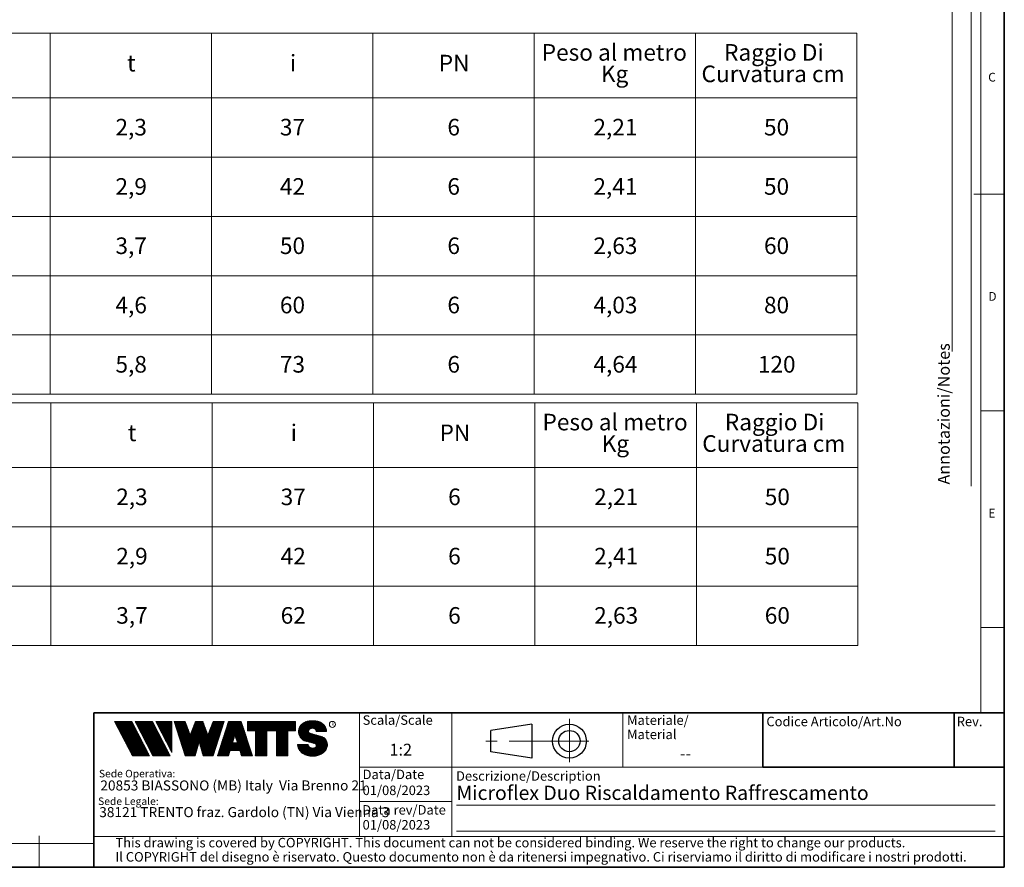
# Model space of a CAD drawing. Units: millimetres. Extents: x 6 to 413, y 7 to 291.
# Drawn here: x 206 to 413, y 7 to 186 of the extents above; entities that cross this region are included whole.
import ezdxf

# ---------------------------------------------------------------- set-up
doc = ezdxf.new("R2010")
doc.units = ezdxf.units.MM
doc.linetypes.add('CENTERX2', pattern=[20.319999999999997, 12.7, -2.54, 2.54, -2.54])
doc.styles.add('SLDTEXTSTYLE0', font='ISOCP3', dxfattribs={"width": 0.96})
doc.styles.add('SLDTEXTSTYLE1', font='TXT', dxfattribs={"width": 0.605})
doc.styles.add('SLDTEXTSTYLE2', font='TXT', dxfattribs={"width": 0.75})
pattern_1 = [(45.0000000000001, (0, 0), (-0.1403165018917058, 0.1403165018917053), []), (135.0000000000001, (0, 0), (-0.1403165018917053, -0.1403165018917057), [])]

# ---------------------------------------------------------------- blocks, each defined once
blk = doc.blocks.new('SW_NOTE_0')
at = {"color": 0, "linetype": 'Continuous', "lineweight": 0, "insert": (0, 2.046395036887995), "char_height": 1.5875, "attachment_point": 1, "style": 'SLDTEXTSTYLE0'}
blk.add_mtext('Sede Legale:', dxfattribs=at)
blk = doc.blocks.new('SW_NOTE_0_1')
at = {"color": 0, "linetype": 'Continuous', "lineweight": 0, "insert": (0, 2.046395036887996), "char_height": 1.5875, "attachment_point": 1, "style": 'SLDTEXTSTYLE0'}
blk.add_mtext('Sede Operativa:', dxfattribs=at)
blk = doc.blocks.new('SW_NOTE_0_2')
at = {"color": 0, "linetype": 'Continuous', "lineweight": 0, "insert": (0, 2.728526715850658), "char_height": 2.116666666666666, "attachment_point": 1, "style": 'SLDTEXTSTYLE0'}
blk.add_mtext('20853 BIASSONO (MB) Italy  Via Brenno 21', dxfattribs=at)
blk = doc.blocks.new('SW_NOTE_0_3')
at = {"color": 0, "linetype": 'Continuous', "lineweight": 0, "insert": (0, 0.7734406438631782), "char_height": 0.6, "attachment_point": 1, "style": 'SLDTEXTSTYLE1'}
blk.add_mtext('R', dxfattribs=at)
blk = doc.blocks.new('SW_NOTE_0_4')
at = {"color": 0, "linetype": 'Continuous', "lineweight": 0, "insert": (0.8598958333333332, 2.728526715850659), "char_height": 2.116666666666666, "attachment_point": 1, "style": 'SLDTEXTSTYLE0'}
blk.add_mtext('38121 TRENTO fraz. Gardolo (TN) Via Vienna 3', dxfattribs=at)
blk = doc.blocks.new('Blocco3')
at = {"linetype": 'Continuous'}
h = blk.add_hatch(dxfattribs=at)
h.set_pattern_fill('NET', color=8, scale=0.0625, angle=45.0000000000001, style=0)
h.set_pattern_definition(pattern_1)
h.paths.add_polyline_path([(11.05444382492512, 14.16382701164379), (7.313952129728942, 21.3799670116438), (3.694452129728916, 21.3799670116438), (7.434943824925099, 14.16382701164379)], flags=0)
h = blk.add_hatch(dxfattribs=at)
h.set_pattern_fill('NET', color=8, scale=0.0625, angle=45.0000000000001, style=0)
h.set_pattern_definition(pattern_1)
h.paths.add_polyline_path([(15.3933988249251, 14.16382701164379), (11.65290712972893, 21.37996701164379), (8.033407129728966, 21.37996701164379), (11.77389882492522, 14.16382701164379)], flags=0)
h = blk.add_hatch(dxfattribs=at)
h.set_pattern_fill('NET', color=8, scale=0.0625, angle=45.0000000000001, style=0)
h.set_pattern_definition(pattern_1)
h.paths.add_polyline_path([(12.37769623268193, 21.37996701164379), (12.37419275042715, 21.37646352938913), (15.77659712972891, 14.8648670116438), (15.77659712972891, 21.37996701164379)], flags=0)
h = blk.add_hatch(dxfattribs=at)
h.set_pattern_fill('NET', color=8, scale=0.0625, angle=45.0000000000001, style=0)
h.set_pattern_definition(pattern_1)
h.paths.add_polyline_path([(18.58302904500901, 14.1739670116438), (20.63202904500886, 14.17396701164379), (21.50652904500886, 17.08996701164384), (22.38062662423105, 14.17530887440915), (22.3819684869964, 14.1739670116438), (24.43002904500882, 14.1739670116438), (26.74152904500894, 21.37996701164335), (24.43152904500879, 21.37996701164335), (23.36652904500892, 18.53896701164332), (22.30152904500885, 21.37996701164331), (20.71152904500898, 21.37996701164331), (19.64652904500904, 18.53896701164336), (18.58839398242877, 21.36165406590695), (18.57008103669182, 21.37996701164385), (16.27152904500887, 21.37996701164379)], flags=0)
h = blk.add_hatch(dxfattribs=at)
h.set_pattern_fill('NET', color=8, scale=0.0625, angle=45.0000000000001, style=0)
h.set_pattern_definition(pattern_1)
h.paths.add_polyline_path([(28.0109849374968, 15.27196701164379), (30.06807315252094, 15.27196701164379), (30.41502904500895, 14.1739670116438), (32.71602904500884, 14.1739670116438), (30.38202904500878, 21.37996701164385), (27.69702904500885, 21.37996701164385), (25.3630290450089, 14.1739670116438), (27.66402904500879, 14.1739670116438)], flags=0)
h.paths.add_polyline_path([(29.55237914838586, 16.90396701164381), (28.5266789416319, 16.90396701164381), (29.03952904500888, 18.52696701164385)], flags=0)
h = blk.add_hatch(dxfattribs=at)
h.set_pattern_fill('NET', color=8, scale=0.0625, angle=45.0000000000001, style=0)
h.set_pattern_definition(pattern_1)
h.paths.add_polyline_path([(40.177029045009, 14.18567151533784), (40.177029045009, 19.44496701164383), (41.80752904500887, 19.44496701164383), (41.80752904500887, 21.37996701164385), (31.71852904500885, 21.37996701164385), (31.71852904500885, 19.44496701164383), (33.34902904500883, 19.44496701164383), (33.34902904500883, 14.1739670116438), (35.74002904500887, 14.1739670116438), (35.74002904500887, 19.44496701164383), (37.78602904500886, 19.44496701164383), (37.78602904500886, 14.1739670116438), (40.16532454131496, 14.1739670116438)], flags=0)
h = blk.add_hatch(dxfattribs=at)
h.set_pattern_fill('NET', color=8, scale=0.0625, angle=45.0000000000001, style=0)
h.set_pattern_definition(pattern_1)
edge = h.paths.add_edge_path(flags=0)
edge.add_arc((45.06115806892275, 16.5114450354798), 0.5957262272328816, 186.5198373590754, 199.3038780978759, ccw=False)
edge.add_arc((45.04420873719567, 16.50962366435909), 0.5786797133902571, 180.0155103752775, 186.5312194619315, ccw=False)
edge.add_line((44.46552904500891, 16.50946701164423), (42.25752904500893, 16.50946701164385))
edge.add_arc((44.18603307666216, 16.50996104706786), 1.928504094933136, 180.0146777728456, 186.4123960736497)
edge.add_arc((44.23738139714609, 16.515362801642), 1.980134492169909, 186.4017819582809, 198.9766475152823)
edge.add_arc((44.39128441893828, 16.56795904464408), 2.142776481560827, 198.9683875918098, 210.8849179078794)
edge.add_arc((44.61166259275087, 16.69943837653658), 2.39939542117679, 210.8780422952446, 221.9134871222623)
edge.add_arc((44.85480924302723, 16.91736933899839), 2.725913633704397, 221.9082412642137, 232.0310887879014)
edge.add_arc((45.07715513635127, 17.20193775914857), 3.087046356424883, 232.0272080115069, 241.3355965365689)
edge.add_arc((45.24603657093621, 17.51050012324978), 3.438801448091314, 241.3327083879403, 249.9896368441533)
edge.add_arc((45.34725225055329, 17.78801132532556), 3.734194511721926, 249.9874307793477, 258.1785727277431)
edge.add_arc((45.38771112548294, 17.98073158851377), 3.931115833052039, 258.1768281598786, 266.0905752210104)
edge.add_arc((45.39252904500938, 18.04976811020574), 4.000320196211769, 266.0891452354333, 273.9108547645717)
edge.add_arc((45.39731701440232, 17.98094836402009), 3.931334146149711, 273.9096448602884, 281.8229517588199)
edge.add_arc((45.4376869696974, 17.78842815150741), 3.734626849412173, 281.8219022035373, 290.0120942893549)
edge.add_arc((45.53875968590813, 17.51107897323941), 3.439434950392664, 290.0111619263286, 298.6664928415928)
edge.add_arc((45.7074598200074, 17.20261188871908), 3.087850429968319, 298.6656180832103, 307.9715773687166)
edge.add_arc((45.92962383311786, 16.91803887327351), 2.726825988362962, 307.9706091044987, 318.0900608434113)
edge.add_arc((46.17265778346068, 16.69998218189551), 2.400307661903285, 318.088616399965, 329.1198541825174)
edge.add_arc((46.39308337412456, 16.56827986020729), 2.143533575461953, 329.1171941602808, 341.0295003400614)
edge.add_arc((46.54725014449179, 16.5154588441048), 1.980569090086575, 341.0247377042438, 353.5968328221996)
edge.add_arc((46.59506746836535, 16.51041435044312), 1.932487507373016, 353.5873527063252, 356.7846350377361)
edge.add_arc((46.61165730255683, 16.50948641804131), 1.915871742552177, 356.7845142237129, 359.9994196348174)
edge.add_arc((46.72637301809257, 16.50946701163364), 1.801156026918341, 0, 74.22025531803895)
edge.add_line((47.2161795047902, 18.24274501555968), (44.82556098410442, 18.91830915241684))
edge.add_arc((44.9320242026464, 19.29505049810555), 0.3914951576375584, 172.7087314225675, 254.2202553180024, ccw=False)
edge.add_arc((45.12849007786608, 19.28333375051457), 0.5880100908548186, 162.165586868528, 174.0059807067136, ccw=False)
edge.add_arc((45.16002618631481, 19.27323782500176), 0.6211228028240731, 150.7625471398166, 162.1699870806363, ccw=False)
edge.add_arc((45.20519158401089, 19.24799848911449), 0.6728619177555087, 139.9607077937478, 150.7656315814739, ccw=False)
edge.add_arc((45.25507056166797, 19.20612283538228), 0.7379885796620933, 129.8123774333935, 139.9628536576919, ccw=False)
edge.add_arc((45.30072353609345, 19.15138842107454), 0.809263047047259, 120.27552402571419, 129.8140059279949, ccw=False)
edge.add_arc((45.33541956815332, 19.09199788199054), 0.8780456781598633, 111.2480161453112, 120.27693449509849, ccw=False)
edge.add_arc((45.35621963246292, 19.03856667885261), 0.9353827139821759, 102.59618479047049, 111.24938262362829, ccw=False)
edge.add_arc((45.36453465193721, 19.00146667799356), 0.9734030907632052, 94.17273331414867, 102.59760830043251, ccw=False)
edge.add_arc((45.36552904500888, 18.98820473740789), 0.9867022327901889, 85.82571215071579, 94.1742878492829, ccw=False)
edge.add_arc((45.36653040687354, 19.00151395523621), 0.9733554317742666, 77.4021850709741, 85.82747331441101, ccw=False)
edge.add_arc((45.37486568696492, 19.03865617343216), 0.9352894353064158, 68.75018505204758, 77.40424753390482, ccw=False)
edge.add_arc((45.39569695852665, 19.09211896634796), 0.8779116473468327, 59.722374852032715, 68.75267450752477, ccw=False)
edge.add_arc((45.43042996664173, 19.15152445821986), 0.8090974608341593, 50.18501575957839, 59.725454286712704, ccw=False)
edge.add_arc((45.47611632174291, 19.20625213501936), 0.7378067956658844, 40.03589260142758, 50.18887630755728, ccw=False)
edge.add_arc((45.52601146630402, 19.24809862811384), 0.6726865151564858, 29.232955538525573, 40.04070508617059, ccw=False)
edge.add_arc((45.57116176380907, 19.27329438071612), 0.6209818631501486, 17.828714093369115, 29.23875168617178, ccw=False)
edge.add_arc((45.60264583678176, 19.28335017090542), 0.5879309770710306, 5.993219805660885, 17.83521261898761, ccw=False)
edge.add_arc((45.61292558107525, 19.28434574377955), 0.5776034766636615, 0.012029249508600515, 6.001471372912306, ccw=False)
edge.add_line((46.19052904500881, 19.28446701163464), (48.34752902630239, 19.28446701163464))
edge.add_arc((46.39002351814973, 19.28445340842631), 1.957505508199923, 0.0003981630816974611, 2.836014343801475)
edge.add_arc((46.37683713775991, 19.28380295287555), 1.970707921334659, 2.835933772533007, 5.659443682139333)
edge.add_arc((46.35838669738737, 19.28219581826266), 1.989226927693886, 5.653101356194595, 16.87308970083372)
edge.add_arc((46.28996746631433, 19.26159442663321), 2.060680327877944, 16.86907560868967, 27.8236333030418)
edge.add_arc((46.19185307363353, 19.20995215872329), 2.171555678974831, 27.82038250018099, 38.39292481794157)
edge.add_arc((46.08335200137739, 19.12411166863691), 2.309906905779259, 38.39030831921242, 48.53048232723409)
edge.add_arc((45.98392505033181, 19.01175101505159), 2.459942324295824, 48.52829796787363, 58.24686155261538)
edge.add_arc((45.90828833905262, 18.88970605071616), 2.603524628424836, 58.24492006637411, 67.59904062886916)
edge.add_arc((45.86290515069405, 18.77983331732091), 2.722401219848767, 67.59719673364309, 76.67446447463736)
edge.add_arc((45.84473518371627, 18.70351471180111), 2.800852920098214, 76.67261134518286, 85.57815923005097)
edge.add_arc((45.84229113252329, 18.67359855220153), 2.83086846943038, 85.57552266053497, 89.99518473518364)
edge.add_line((45.842529045009, 21.50446701163457), (44.94252904500888, 21.50446701163457))
edge.add_arc((44.94276695749281, 18.67359850982044), 2.830868511811478, 90.00481526470834, 94.42447730593362)
edge.add_arc((44.94032290617282, 18.70351467131333), 2.800852960581912, 94.42184073649385, 103.3273885570555)
edge.add_arc((44.92215293807671, 18.77983328213883), 2.722401254912012, 103.325535427645, 112.4028031126715)
edge.add_arc((44.87676974692227, 18.88970602315703), 2.603524655375139, 112.4009592174978, 121.7550797381683)
edge.add_arc((44.80113303096691, 19.01175099598262), 2.459942341566146, 121.7531382519939, 131.4717018150411)
edge.add_arc((44.70170607377013, 19.12411165738949), 2.309906913115744, 131.4695174557465, 141.6096914674093)
edge.add_arc((44.59320499475962, 19.20995215348743), 2.171555677284356, 141.6070749687322, 152.1796173186054)
edge.add_arc((44.49509059596939, 19.26159442501529), 2.060680319096067, 152.1763665156696, 163.1309242692057)
edge.add_arc((44.42667136062602, 19.28219581809734), 1.989226914404197, 163.1269101769954, 174.3468986007444)
edge.add_arc((44.57419603198336, 19.27593466072469), 2.136666986974319, 174.5695011428801, 255.0000000000066)
edge.add_line((44.02118592271279, 17.21207283582689), (45.84626778507497, 16.7230436246862))
edge.add_arc((45.72605237752408, 16.27439361585378), 0.4644766674849869, -75.4769371718246, 74.99999999999619, ccw=False)
edge.add_arc((45.45547266962009, 16.93669211548194), 1.17737379801132, 281.61443982591936, 289.1926520628284, ccw=False)
edge.add_arc((45.44209783683689, 17.0014953670647), 1.243542859950836, 273.8399017988016, 281.616949785706, ccw=False)
edge.add_arc((45.440529045009, 17.02449564793318), 1.266596567151676, 266.1589686822715, 273.84103131772883, ccw=False)
edge.add_arc((45.43895075328292, 17.00142536587583), 1.243472379722312, 258.3828294730344, 266.160318942436, ccw=False)
edge.add_arc((45.42567488373167, 16.93701849461646), 1.177711505774551, 250.31862059628048, 258.38449360241736, ccw=False)
edge.add_arc((45.39245629651771, 16.84426652461201), 1.079190438371595, 241.7680470576149, 250.3207490608705, ccw=False)
edge.add_arc((45.33702181320746, 16.74112027367779), 0.9620916403619206, 232.5317468519101, 241.7708733172753, ccw=False)
edge.add_arc((45.26402174126313, 16.64596892275373), 0.8421633851545682, 222.4290094636793, 232.5356131763763, ccw=False)
edge.add_arc((45.18416462057952, 16.57306790402564), 0.7340351609004617, 211.3430568025371, 222.4343521567399, ccw=False)
edge.add_arc((45.11175154475656, 16.5290607105654), 0.649298633060035, 199.2950708619685, 211.3502326774161, ccw=False)
at = {"color": 7, "linetype": 'Continuous', "lineweight": 18}
for p, q in [((3.694452129728909, 21.37996701164379), (7.434943824925091, 14.16382701164379)), ((7.313952129728936, 21.37996701164379), (3.694452129728909, 21.37996701164379)), ((7.313952129728936, 21.37996701164379), (11.05444382492512, 14.16382701164379)), ((8.033407129728971, 21.37996701164379), (11.77389882492522, 14.16382701164379)), ((11.65290712972893, 21.37996701164379), (8.033407129728971, 21.37996701164379)), ((11.65290712972893, 21.37996701164379), (15.3933988249251, 14.16382701164379)), ((12.37236212972889, 21.37996701164379), (15.77659712972891, 21.37996701164379)), ((12.37236212972889, 21.37996701164379), (15.77659712972891, 14.8648670116438)), ((12.37419275042715, 21.37646352938913), (12.37769623268193, 21.37996701164379)), ((15.77659712972891, 21.37996701164379), (15.77659712972891, 14.8648670116438)), ((16.27152904500887, 21.37996701164379), (18.58152904500891, 21.37996701164385)), ((16.27152904500887, 21.37996701164379), (18.58302904500901, 14.1739670116438)), ((18.58839398242877, 21.36165406590695), (18.57008103669181, 21.37996701164385)), ((18.58152904500891, 21.37996701164385), (19.64652904500904, 18.53896701164336)), ((19.64652904500904, 18.53896701164336), (20.71152904500898, 21.37996701164331)), ((20.71152904500898, 21.37996701164331), (22.30152904500884, 21.37996701164331)), ((22.30152904500884, 21.37996701164331), (23.36652904500892, 18.53896701164332)), ((23.36652904500892, 18.53896701164332), (24.43152904500879, 21.37996701164335)), ((26.74152904500894, 21.37996701164335), (24.43002904500883, 14.1739670116438)), ((24.43152904500879, 21.37996701164335), (26.74152904500894, 21.37996701164335)), ((25.3630290450089, 14.1739670116438), (27.69702904500885, 21.37996701164385)), ((27.69702904500885, 21.37996701164385), (30.38202904500878, 21.37996701164385)), ((32.71602904500884, 14.1739670116438), (30.38202904500878, 21.37996701164385)), ((31.71852904500885, 21.37996701164385), (41.80752904500887, 21.37996701164385)), ((31.71852904500885, 19.44496701164383), (31.71852904500885, 21.37996701164385)), ((41.80752904500887, 19.44496701164383), (41.80752904500887, 21.37996701164385)), ((42.99506483011587, 20.68066256261463), (43.14012733671682, 20.82572506921564)), ((44.94252904500895, 21.50446701162918), (45.84252904500907, 21.50446701162918)), ((31.71852904500885, 19.44496701164383), (33.34902904500883, 19.44496701164383)), ((33.34902904500883, 14.1739670116438), (33.34902904500883, 19.44496701164383)), ((35.74002904500887, 14.1739670116438), (35.74002904500887, 19.44496701164383)), ((35.74002904500887, 19.44496701164383), (37.78602904500886, 19.44496701164383)), ((37.78602904500886, 14.1739670116438), (37.78602904500886, 19.44496701164383)), ((40.177029045009, 14.1739670116438), (40.177029045009, 19.44496701164383)), ((40.177029045009, 19.44496701164383), (41.80752904500887, 19.44496701164383)), ((44.8255609841045, 18.91830915241145), (47.21617950479028, 18.24274501555429)), ((48.34752902630248, 19.28446701162925), (46.19052904500889, 19.28446701162925)), ((21.50652904500886, 17.08996701164383), (20.63202904500886, 14.1739670116438)), ((21.50652904500886, 17.08996701164383), (22.38102904500897, 14.1739670116438)), ((29.03952904500887, 18.52696701164385), (28.52667894163189, 16.90396701164381)), ((28.52667894163189, 16.90396701164381), (29.55237914838586, 16.90396701164381)), ((29.03952904500887, 18.52696701164385), (29.55237914838586, 16.90396701164381)), ((44.0211859227128, 17.21207283582147), (45.84626778507499, 16.72304362468078)), ((28.0109849374968, 15.27196701164379), (27.66402904500879, 14.1739670116438)), ((28.0109849374968, 15.27196701164379), (30.06807315252094, 15.27196701164379)), ((30.06807315252094, 15.27196701164379), (30.41502904500895, 14.1739670116438)), ((42.25752904500893, 16.50946701164385), (44.46552904500891, 16.50946701164423)), ((7.434943824925091, 14.16382701164379), (11.05444382492512, 14.16382701164379)), ((11.77389882492522, 14.16382701164379), (15.3933988249251, 14.16382701164379)), ((20.63202904500886, 14.1739670116438), (18.58302904500901, 14.1739670116438)), ((22.3819684869964, 14.1739670116438), (22.38062662423105, 14.17530887440915)), ((24.43002904500883, 14.1739670116438), (22.38102904500897, 14.1739670116438)), ((25.3630290450089, 14.1739670116438), (27.66402904500879, 14.1739670116438)), ((30.41502904500895, 14.1739670116438), (32.71602904500884, 14.1739670116438)), ((35.74002904500887, 14.1739670116438), (33.34902904500883, 14.1739670116438)), ((37.78602904500886, 14.1739670116438), (40.177029045009, 14.1739670116438)), ((40.16532454131497, 14.1739670116438), (40.177029045009, 14.18567151533783))]:
    blk.add_line(p, q, dxfattribs=at)
blk.add_circle((49.58304838951346, 20.77788500044874), 0.6302727769328706, dxfattribs=at)
for centre, radius, start, end in [((44.70170607377017, 19.12411165738409), 2.309906913115741, 131.4695174557463, 141.6096914674094), ((44.80113303096696, 19.01175099597723), 2.459942341566148, 121.7531382519939, 131.4717018150413), ((44.87676974692232, 18.88970602315163), 2.603524655375143, 112.4009592174975, 121.7550797381682), ((44.92215293807676, 18.77983328213345), 2.722401254912012, 103.3255354276448, 112.4028031126715), ((44.94032290617289, 18.70351467130794), 2.800852960581919, 94.42184073649385, 103.3273885570555), ((44.94276695749289, 18.67359850981505), 2.830868511811481, 90.00481526470848, 94.42447730593375), ((45.84229113252336, 18.67359855219616), 2.830868469430371, 85.57552266053482, 89.99518473518364), ((45.84473518371635, 18.70351471179573), 2.800852920098217, 76.67261134518287, 85.57815923005097), ((45.86290515069412, 18.77983331731553), 2.722401219848772, 67.59719673364295, 76.67446447463739), ((45.9082883390527, 18.88970605071078), 2.603524628424831, 58.24492006637398, 67.59904062886913), ((45.98392505033186, 19.0117510150462), 2.459942324295831, 48.52829796787333, 58.2468615526149), ((46.08335200137747, 19.12411166863152), 2.309906905779259, 38.3903083192126, 48.53048232723428), ((44.57419603198338, 19.27593466071927), 2.136666986974321, 174.5695011428801, 255.0000000000064), ((44.42667136062605, 19.28219581809192), 1.989226914404205, 163.126910176995, 174.3468986007445), ((44.49509059596942, 19.26159442500987), 2.060680319096064, 152.1763665156693, 163.1309242692057), ((44.59320499475967, 19.20995215348202), 2.171555677284359, 141.6070749687323, 152.1796173186054), ((44.93202420264647, 19.29505049810016), 0.3914951576375621, 172.7087314225688, 254.2202553180033), ((45.12849007786615, 19.28333375050919), 0.5880100908548216, 162.1655868685295, 174.0059807067147), ((45.16002618631489, 19.27323782499637), 0.6211228028240774, 150.7625471398166, 162.1699870806371), ((45.20519158401097, 19.2479984891091), 0.6728619177555144, 139.960707793748, 150.7656315814741), ((45.25507056166806, 19.20612283537689), 0.7379885796620934, 129.8123774333943, 139.9628536576925), ((45.30072353609353, 19.15138842106914), 0.809263047047257, 120.2755240257146, 129.8140059279952), ((45.3354195681534, 19.09199788198515), 0.8780456781598602, 111.248016145312, 120.2769344950991), ((45.356219632463, 19.03856667884722), 0.9353827139821707, 102.5961847904715, 111.2493826236296), ((45.36453465193729, 19.00146667798817), 0.9734030907632061, 94.17273331414913, 102.5976083004329), ((45.36552904500897, 18.9882047374025), 0.9867022327901879, 85.82571215071707, 94.17428784928376), ((45.36653040687362, 19.00151395523083), 0.9733554317742633, 77.40218507097485, 85.82747331441215), ((45.374865686965, 19.03865617342677), 0.9352894353064114, 68.75018505204902, 77.40424753390555), ((45.39569695852672, 19.09211896634257), 0.877911647346837, 59.72237485203349, 68.75267450752577), ((45.4304299666418, 19.15152445821447), 0.8090974608341591, 50.18501575957902, 59.72545428671381), ((45.47611632174299, 19.20625213501397), 0.7378067956658865, 40.03589260142874, 50.18887630755815), ((45.5260114663041, 19.24809862810844), 0.6726865151564876, 29.23295553852806, 40.04070508617233), ((45.57116176380914, 19.27329438071072), 0.6209818631501555, 17.82871409337036, 29.23875168617374), ((45.60264583678183, 19.28335017090003), 0.5879309770710358, 5.993219805662032, 17.83521261898817), ((45.61292558107532, 19.28434574377416), 0.5776034766636643, 0.01202924950971588, 6.001471372913451), ((46.19185307363361, 19.2099521587179), 2.171555678974832, 27.82038250018083, 38.39292481794168), ((46.28996746631442, 19.26159442662782), 2.06068032787794, 16.86907560868976, 27.8236333030418), ((46.35838669738745, 19.28219581825727), 1.989226927693887, 5.653101356194676, 16.87308970083372), ((46.37683713775999, 19.28380295287016), 1.970707921334663, 2.835933772532893, 5.659443682139312), ((46.39002351814982, 19.28445340842092), 1.957505508199924, 0.0003981630816974611, 2.836014343801475), ((45.72605237752411, 16.27439361584835), 0.4644766674849887, 284.5230628281769, 74.99999999999723), ((46.72637301809212, 16.50946701162703), 1.801156026920168, 6.538978873354807e-10, 74.22025531803364), ((44.18603307666216, 16.50996104706786), 1.928504094933163, 180.0146777728456, 186.4123960736496), ((44.23738139714609, 16.515362801642), 1.980134492169936, 186.4017819582808, 198.9766475152824), ((44.39128441893828, 16.56795904464408), 2.142776481560883, 198.9683875918099, 210.8849179078793), ((44.61166259275087, 16.69943837653658), 2.399395421176823, 210.8780422952446, 221.9134871222623), ((44.85480924302723, 16.91736933899839), 2.725913633704416, 221.9082412642137, 232.0310887879014), ((45.07715513635127, 17.20193775914857), 3.087046356424895, 232.0272080115069, 241.3355965365689), ((45.04420873719567, 16.50962366435365), 0.5786797133902616, 180.0155103747398, 186.5312194619323), ((45.06115806892275, 16.51144503547436), 0.5957262272328773, 186.5198373590759, 199.3038780978767), ((45.11175154475656, 16.52906071055996), 0.6492986330600353, 199.2950708619699, 211.3502326774175), ((45.18416462057953, 16.57306790402021), 0.7340351609004631, 211.3430568025384, 222.434352156741), ((45.26402174126314, 16.64596892274829), 0.8421633851545696, 222.4290094636796, 232.535613176377), ((45.33702181320747, 16.74112027367236), 0.9620916403619229, 232.5317468519111, 241.7708733172761), ((45.39245629651772, 16.84426652460658), 1.079190438371592, 241.7680470576157, 250.3207490608713), ((45.42567488373169, 16.93701849461103), 1.17771150577455, 250.3186205962813, 258.3844936024182), ((45.43895075328293, 17.0014253658704), 1.243472379722314, 258.3828294730351, 266.1603189424371), ((45.44052904500902, 17.02449564792775), 1.266596567151677, 266.1589686822723, 273.8410313177296), ((45.44209783683691, 17.00149536705927), 1.243542859950833, 273.8399017988024, 281.6169497857068), ((45.45547266962011, 16.93669211547651), 1.177373798011318, 281.6144398259202, 289.1926520628293), ((45.45348980676021, 16.94240480882488), 1.183420828830196, 289.1923920736743, 289.6798656664244), ((45.48857611826804, 16.84447495404914), 1.07939534120923, 289.6768084583609, 292.8867792227782), ((45.48935011334729, 16.84255941323019), 1.077329585994261, 292.8884764659052, 296.1017072893285), ((45.7074598200074, 17.20261188871908), 3.087850429968317, 298.6656180832103, 307.9715773687166), ((45.92962383311786, 16.9180388732735), 2.726825988362958, 307.9706091044987, 318.0900608434114), ((46.17265778346068, 16.69998218189551), 2.400307661903371, 318.0886163999649, 329.1198541825904), ((46.39308337412614, 16.56827986020993), 2.143533575461955, 329.1171941602805, 341.0295003400613), ((46.54725014449336, 16.51545884410744), 1.980569090086578, 341.0247377042437, 353.5968328221996), ((46.59506746836692, 16.51041435044575), 1.932487507373017, 353.5873527063252, 356.7846350377361), ((46.6116573025584, 16.50948641804395), 1.915871742552178, 356.7845142237128, 359.9994196351557), ((45.24603657093621, 17.51050012324978), 3.438801448091321, 241.3327083879404, 249.9896368441533), ((45.34725225055329, 17.78801132532557), 3.734194511722001, 249.9874307793477, 258.1785727277431), ((45.38771112548294, 17.98073158851376), 3.931115833052035, 258.1768281598785, 266.0905752210104), ((45.39252904500938, 18.04976811020574), 4.000320196211768, 266.0891452354333, 273.9108547645717), ((45.39731701440232, 17.98094836402009), 3.931334146149712, 273.9096448602884, 281.8229517588199), ((45.4376869696974, 17.78842815150742), 3.734626849412178, 281.8219022035373, 290.0120942893549), ((45.53875968590813, 17.51107897323941), 3.439434950392669, 290.0111619263286, 298.6664928415928)]:
    blk.add_arc(centre, radius, start, end, dxfattribs=at)
at = {"color": 7, "linetype": 'Continuous', "lineweight": 0}
for name, p in [('SW_NOTE_0_3', (49.38915362675317, 20.35295528200737)), ('SW_NOTE_0_1', (0.3940809581797766, 9.144525187438282)), ('SW_NOTE_0_2', (0.6867729305624071, 6.23198116040911)), ('SW_NOTE_0', (0.2250572358014641, 3.318754305132004)), ('SW_NOTE_0_4', (-0.4046335912333276, 0.6092819875281319))]:
    blk.add_blockref(name, p, dxfattribs=at)
blk = doc.blocks.new('SW_NOTE_0_5')
at = {"color": 0, "linetype": 'Continuous', "lineweight": 0, "char_height": 2, "attachment_point": 1, "style": 'SLDTEXTSTYLE0'}
for s, insert in [('Materiale/', (0, 2.578135479543928)), ('Material', (0, -0.4218645465331045))]:
    blk.add_mtext(s, dxfattribs=dict(at, insert=insert))
blk = doc.blocks.new('SW_NOTE_0_7')
at = {"color": 0, "linetype": 'Continuous', "lineweight": 0, "char_height": 2, "attachment_point": 1, "style": 'SLDTEXTSTYLE0'}
for s, insert in [('This drawing is covered by COPYRIGHT. This document can not be considered binding. We reserve the right to change our products.', (0, 2.578135479543931)), ('Il COPYRIGHT del disegno è riservato. Questo documento non è da ritenersi impegnativo. Ci riserviamo il diritto di modificare i nostri prodotti.', (0, -0.421864546533101))]:
    blk.add_mtext(s, dxfattribs=dict(at, insert=insert))
blk = doc.blocks.new('SW_TABLEANNOTATION_0')
at = {"color": 0, "linetype": 'Continuous', "lineweight": 18}
for p, q in [((135.9830884001054, 0), (169.9788605001318, 0)), ((169.9788605001318, 0), (169.9788605001318, -13.63708359137178)), ((169.9788605001318, 0), (203.9746326001581, 0)), ((203.9746326001581, 0), (203.9746326001581, -13.63708359137178)), ((203.9746326001581, 0), (237.9704047001845, 0)), ((237.9704047001845, 0), (237.9704047001845, -13.63708359137178)), ((237.9704047001845, 0), (271.9661768002109, 0)), ((271.9661768002109, 0), (271.9661768002109, -13.63708359137178)), ((271.9661768002109, 0), (305.9619489002372, 0)), ((305.9619489002372, 0), (305.9619489002372, -13.63708359137178)), ((305.9619489002372, 0), (339.9577210002636, 0)), ((339.9577210002636, 0), (339.9577210002636, -13.63708359137178)), ((135.9830884001054, -13.63708359137178), (169.9788605001318, -13.63708359137178)), ((169.9788605001318, -13.63708359137178), (169.9788605001318, -26.13708359137179)), ((169.9788605001318, -13.63708359137178), (203.9746326001581, -13.63708359137178)), ((203.9746326001581, -13.63708359137178), (203.9746326001581, -26.13708359137179)), ((203.9746326001581, -13.63708359137178), (237.9704047001845, -13.63708359137178)), ((237.9704047001845, -13.63708359137178), (237.9704047001845, -26.13708359137179)), ((237.9704047001845, -13.63708359137178), (271.9661768002109, -13.63708359137178)), ((271.9661768002109, -13.63708359137178), (271.9661768002109, -26.13708359137179)), ((271.9661768002109, -13.63708359137178), (305.9619489002372, -13.63708359137178)), ((305.9619489002372, -13.63708359137178), (305.9619489002372, -26.13708359137179)), ((305.9619489002372, -13.63708359137178), (339.9577210002636, -13.63708359137178)), ((339.9577210002636, -13.63708359137178), (339.9577210002636, -26.13708359137179)), ((135.9830884001054, -26.13708359137179), (169.9788605001318, -26.13708359137179)), ((169.9788605001318, -26.13708359137179), (169.9788605001318, -38.63616916596693)), ((169.9788605001318, -26.13708359137179), (203.9746326001581, -26.13708359137179)), ((203.9746326001581, -26.13708359137179), (203.9746326001581, -38.63616916596693)), ((203.9746326001581, -26.13708359137179), (237.9704047001845, -26.13708359137179)), ((237.9704047001845, -26.13708359137179), (237.9704047001845, -38.63616916596693)), ((237.9704047001845, -26.13708359137179), (271.9661768002109, -26.13708359137179)), ((271.9661768002109, -26.13708359137179), (271.9661768002109, -38.63616916596693)), ((271.9661768002109, -26.13708359137179), (305.9619489002372, -26.13708359137179)), ((305.9619489002372, -26.13708359137179), (305.9619489002372, -38.63616916596693)), ((305.9619489002372, -26.13708359137179), (339.9577210002636, -26.13708359137179)), ((339.9577210002636, -26.13708359137179), (339.9577210002636, -38.63616916596693)), ((135.9830884001054, -38.63616916596693), (169.9788605001318, -38.63616916596693)), ((169.9788605001318, -38.63616916596693), (169.9788605001318, -51.13525474056208)), ((169.9788605001318, -38.63616916596693), (203.9746326001581, -38.63616916596693)), ((203.9746326001581, -38.63616916596693), (203.9746326001581, -51.13525474056208)), ((203.9746326001581, -38.63616916596693), (237.9704047001845, -38.63616916596693)), ((237.9704047001845, -38.63616916596693), (237.9704047001845, -51.13525474056208)), ((237.9704047001845, -38.63616916596693), (271.9661768002109, -38.63616916596693)), ((271.9661768002109, -38.63616916596693), (271.9661768002109, -51.13525474056208)), ((271.9661768002109, -38.63616916596693), (305.9619489002372, -38.63616916596693)), ((305.9619489002372, -38.63616916596693), (305.9619489002372, -51.13525474056208)), ((305.9619489002372, -38.63616916596693), (339.9577210002636, -38.63616916596693)), ((339.9577210002636, -38.63616916596693), (339.9577210002636, -51.13525474056208)), ((135.9830884001054, -51.13525474056208), (169.9788605001318, -51.13525474056208)), ((169.9788605001318, -51.13525474056208), (169.9788605001318, -63.63434031515722)), ((169.9788605001318, -51.13525474056208), (203.9746326001581, -51.13525474056208)), ((203.9746326001581, -51.13525474056208), (203.9746326001581, -63.63434031515722)), ((203.9746326001581, -51.13525474056208), (237.9704047001845, -51.13525474056208)), ((237.9704047001845, -51.13525474056208), (237.9704047001845, -63.63434031515722)), ((237.9704047001845, -51.13525474056208), (271.9661768002109, -51.13525474056208)), ((271.9661768002109, -51.13525474056208), (271.9661768002109, -63.63434031515722)), ((271.9661768002109, -51.13525474056208), (305.9619489002372, -51.13525474056208)), ((305.9619489002372, -51.13525474056208), (305.9619489002372, -63.63434031515722)), ((305.9619489002372, -51.13525474056208), (339.9577210002636, -51.13525474056208)), ((339.9577210002636, -51.13525474056208), (339.9577210002636, -63.63434031515722)), ((135.9830884001054, -63.63434031515722), (169.9788605001318, -63.63434031515722)), ((169.9788605001318, -63.63434031515722), (169.9788605001318, -76.13342588975236)), ((169.9788605001318, -63.63434031515722), (203.9746326001581, -63.63434031515722)), ((203.9746326001581, -63.63434031515722), (203.9746326001581, -76.13342588975236)), ((203.9746326001581, -63.63434031515722), (237.9704047001845, -63.63434031515722)), ((237.9704047001845, -63.63434031515722), (237.9704047001845, -76.13342588975236)), ((237.9704047001845, -63.63434031515722), (271.9661768002109, -63.63434031515722)), ((271.9661768002109, -63.63434031515722), (271.9661768002109, -76.13342588975236)), ((271.9661768002109, -63.63434031515722), (305.9619489002372, -63.63434031515722)), ((305.9619489002372, -63.63434031515722), (305.9619489002372, -76.13342588975236)), ((305.9619489002372, -63.63434031515722), (339.9577210002636, -63.63434031515722)), ((339.9577210002636, -63.63434031515722), (339.9577210002636, -76.13342588975236)), ((135.9830884001054, -76.13342588975236), (169.9788605001318, -76.13342588975236)), ((169.9788605001318, -76.13342588975236), (203.9746326001581, -76.13342588975236)), ((203.9746326001581, -76.13342588975236), (237.9704047001845, -76.13342588975236)), ((237.9704047001845, -76.13342588975236), (271.9661768002109, -76.13342588975236)), ((271.9661768002109, -76.13342588975236), (305.9619489002372, -76.13342588975236)), ((305.9619489002372, -76.13342588975236), (339.9577210002636, -76.13342588975236))]:
    blk.add_line(p, q, dxfattribs=at)
at = {"color": 0, "linetype": 'Continuous', "lineweight": 0, "char_height": 3.5, "attachment_point": 1, "style": 'SLDTEXTSTYLE2'}
for s, insert in [('Peso al metro', (273.5519110367169, -2.306804706484006)), ('Raggio Di', (311.9640017470538, -2.306804706484006)), ('t', (186.1868159718237, -4.569651971712635)), ('i', (220.5058519710404, -4.569651971712635)), ('PN', (251.8620407881956, -4.569651971712635)), ('Kg', (286.0157989573201, -6.832499236941264)), ('Curvatura cm', (307.2049731930911, -6.832499236941264)), ('2,3', (183.7441077328644, -18.07139304711042)), ('37', (218.3864074566485, -18.07139304711042)), ('6', (253.6752351534363, -18.07139304711042)), ('2,21', (284.4383683197668, -18.07139304711042)), ('50', (320.3737237567275, -18.07139304711042)), ('2,9', (183.7441077328644, -30.57093583440798)), ('42', (218.3864074566485, -30.57093583440798)), ('6', (253.6752351534363, -30.57093583440798)), ('2,41', (284.4383683197668, -30.57093583440798)), ('50', (320.3737237567275, -30.57093583440798)), ('3,7', (183.7441077328644, -43.07002140900315)), ('50', (218.3864074566485, -43.07002140900315)), ('6', (253.6752351534363, -43.07002140900315)), ('2,63', (284.4383683197668, -43.07002140900315)), ('60', (320.3737237567275, -43.07002140900315)), ('4,6', (183.7441077328644, -55.56910698359827)), ('60', (218.3864074566485, -55.56910698359827)), ('6', (253.6752351534363, -55.56910698359827)), ('4,03', (284.4383683197668, -55.56910698359827)), ('80', (320.3737237567275, -55.56910698359827)), ('5,8', (183.7441077328644, -68.06819255819342)), ('73', (218.3864074566485, -68.06819255819342)), ('6', (253.6752351534363, -68.06819255819342)), ('4,64', (284.4383683197668, -68.06819255819342)), ('120', (319.0806682763815, -68.06819255819342))]:
    blk.add_mtext(s, dxfattribs=dict(at, insert=insert))
blk = doc.blocks.new('SW_TABLEANNOTATION_1')
at = {"color": 0, "linetype": 'Continuous', "lineweight": 18}
for p, q in [((135.9830884001054, 0), (170.2045458144854, 0)), ((170.2045458144854, 0), (170.2045458144854, -13.63708359137178)), ((170.2045458144854, 0), (204.2003179145118, 0)), ((204.2003179145118, 0), (204.2003179145118, -13.63708359137178)), ((204.2003179145118, 0), (238.1960900145382, 0)), ((238.1960900145382, 0), (238.1960900145382, -13.63708359137178)), ((238.1960900145382, 0), (272.1918621145645, 0)), ((272.1918621145645, 0), (272.1918621145645, -13.63708359137178)), ((272.1918621145645, 0), (306.1876342145909, 0)), ((306.1876342145909, 0), (306.1876342145909, -13.63708359137178)), ((306.1876342145909, 0), (340.1834063146172, 0)), ((340.1834063146172, 0), (340.1834063146172, -13.63708359137178)), ((135.9830884001054, -13.63708359137178), (170.2045458144854, -13.63708359137178)), ((170.2045458144854, -13.63708359137178), (170.2045458144854, -26.13708359137178)), ((170.2045458144854, -13.63708359137178), (204.2003179145118, -13.63708359137178)), ((204.2003179145118, -13.63708359137178), (204.2003179145118, -26.13708359137178)), ((204.2003179145118, -13.63708359137178), (238.1960900145382, -13.63708359137178)), ((238.1960900145382, -13.63708359137178), (238.1960900145382, -26.13708359137178)), ((238.1960900145382, -13.63708359137178), (272.1918621145645, -13.63708359137178)), ((272.1918621145645, -13.63708359137178), (272.1918621145645, -26.13708359137178)), ((272.1918621145645, -13.63708359137178), (306.1876342145909, -13.63708359137178)), ((306.1876342145909, -13.63708359137178), (306.1876342145909, -26.13708359137178)), ((306.1876342145909, -13.63708359137178), (340.1834063146172, -13.63708359137178)), ((340.1834063146172, -13.63708359137178), (340.1834063146172, -26.13708359137178)), ((135.9830884001054, -26.13708359137178), (170.2045458144854, -26.13708359137178)), ((170.2045458144854, -26.13708359137178), (170.2045458144854, -38.63616916596692)), ((170.2045458144854, -26.13708359137178), (204.2003179145118, -26.13708359137178)), ((204.2003179145118, -26.13708359137178), (204.2003179145118, -38.63616916596692)), ((204.2003179145118, -26.13708359137178), (238.1960900145382, -26.13708359137178)), ((238.1960900145382, -26.13708359137178), (238.1960900145382, -38.63616916596692)), ((238.1960900145382, -26.13708359137178), (272.1918621145645, -26.13708359137178)), ((272.1918621145645, -26.13708359137178), (272.1918621145645, -38.63616916596692)), ((272.1918621145645, -26.13708359137178), (306.1876342145909, -26.13708359137178)), ((306.1876342145909, -26.13708359137178), (306.1876342145909, -38.63616916596692)), ((306.1876342145909, -26.13708359137178), (340.1834063146172, -26.13708359137178)), ((340.1834063146172, -26.13708359137178), (340.1834063146172, -38.63616916596692)), ((135.9830884001054, -38.63616916596692), (170.2045458144854, -38.63616916596692)), ((170.2045458144854, -38.63616916596692), (170.2045458144854, -51.13525474056206)), ((170.2045458144854, -38.63616916596692), (204.2003179145118, -38.63616916596692)), ((204.2003179145118, -38.63616916596692), (204.2003179145118, -51.13525474056206)), ((204.2003179145118, -38.63616916596692), (238.1960900145382, -38.63616916596692)), ((238.1960900145382, -38.63616916596692), (238.1960900145382, -51.13525474056206)), ((238.1960900145382, -38.63616916596692), (272.1918621145645, -38.63616916596692)), ((272.1918621145645, -38.63616916596692), (272.1918621145645, -51.13525474056206)), ((272.1918621145645, -38.63616916596692), (306.1876342145909, -38.63616916596692)), ((306.1876342145909, -38.63616916596692), (306.1876342145909, -51.13525474056206)), ((306.1876342145909, -38.63616916596692), (340.1834063146172, -38.63616916596692)), ((340.1834063146172, -38.63616916596692), (340.1834063146172, -51.13525474056206)), ((135.9830884001054, -51.13525474056206), (170.2045458144854, -51.13525474056206)), ((170.2045458144854, -51.13525474056206), (204.2003179145118, -51.13525474056206)), ((204.2003179145118, -51.13525474056206), (238.1960900145382, -51.13525474056206)), ((238.1960900145382, -51.13525474056206), (272.1918621145645, -51.13525474056206)), ((272.1918621145645, -51.13525474056206), (306.1876342145909, -51.13525474056206)), ((306.1876342145909, -51.13525474056206), (340.1834063146172, -51.13525474056206))]:
    blk.add_line(p, q, dxfattribs=at)
at = {"color": 0, "linetype": 'Continuous', "lineweight": 0, "char_height": 3.5, "attachment_point": 1, "style": 'SLDTEXTSTYLE2'}
for s, insert in [('Peso al metro', (273.7775963510707, -2.306804706484006)), ('Raggio Di', (312.1896870614075, -2.306804706484006)), ('t', (186.4125012861774, -4.569651971712635)), ('i', (220.7315372853941, -4.569651971712635)), ('PN', (252.0877261025493, -4.569651971712635)), ('Kg', (286.2414842716738, -6.832499236941264)), ('Curvatura cm', (307.4306585074448, -6.832499236941264)), ('2,3', (183.9697930472181, -18.07139304711042)), ('37', (218.6120927710022, -18.07139304711042)), ('6', (253.9009204677899, -18.07139304711042)), ('2,21', (284.6640536341205, -18.07139304711042)), ('50', (320.5994090710813, -18.07139304711042)), ('2,9', (183.9697930472181, -30.57093583440798)), ('42', (218.6120927710022, -30.57093583440798)), ('6', (253.9009204677899, -30.57093583440798)), ('2,41', (284.6640536341205, -30.57093583440798)), ('50', (320.5994090710813, -30.57093583440798)), ('3,7', (183.9697930472181, -43.07002140900313)), ('62', (218.6120927710022, -43.07002140900313)), ('6', (253.9009204677899, -43.07002140900313)), ('2,63', (284.6640536341205, -43.07002140900313)), ('60', (320.5994090710813, -43.07002140900313))]:
    blk.add_mtext(s, dxfattribs=dict(at, insert=insert))

msp = doc.modelspace()

# ---------------------------------------------------------------- linework, layer by layer
at = {"color": 7, "linetype": 'Continuous', "lineweight": 35}
for p, q in [((413.0639869005333, 7.106213171731762), (413.0639869005332, 291.1062131717318)), ((221.2162842212083, 39.6951229249135), (413.0639869005333, 39.6951229249135)), ((221.2162842212083, 7.106213171731762), (221.2162842212083, 39.6951229249135)), ((362.1851830497585, 39.6951229249135), (412.8546617653794, 39.6951229249135)), ((362.1851830497585, 39.6951229249135), (362.1851830497585, 28.22350152879016)), ((402.4800195041913, 39.6951229249135), (402.4800195041913, 28.22350152879015)), ((362.1851830497585, 28.22350152879016), (413.0639869005333, 28.22350152879016)), ((6.273361983811114, 7.106213171731762), (413.0639869005333, 7.106213171731762))]:
    msp.add_line(p, q, dxfattribs=at)
at = {"color": 7, "linetype": 'Continuous', "lineweight": 18}
for p, q in [((408.1445930387127, 286.1523380588326), (408.1445930387127, 39.69512292491353)), ((402.0660452796747, 115.8303096483094), (402.0660452796747, 283.5787745213049)), ((406.1006786879472, 87.46165182215854), (406.1006786879472, 283.5787745213049)), ((406.6344762360997, 149.0523380588326), (413.0639869005333, 149.0523380588326)), ((408.1445930387127, 103.3523380588325), (413.0639869005332, 103.3523380588325)), ((408.1445930387126, 57.65233805883251), (413.0639869005331, 57.65233805883251)), ((277.1851830497584, 39.6951229249135), (277.1851830497584, 13.62428617807675)), ((296.6851830497585, 39.6951229249135), (296.6851830497585, 31.69512292491349)), ((332.7170817050009, 28.22350152879016), (332.7170817050009, 39.6951229249135)), ((296.6851830497585, 31.69512292491349), (296.6851830497585, 23.69512292491348)), ((362.1851830497585, 28.22350152879016), (277.1851830497584, 28.22350152879005)), ((296.6851830497585, 23.69512292491348), (296.6851830497585, 15.69512292491348)), ((277.1851830497584, 20.96075643342298), (296.6851830497585, 20.96075643342298)), ((297.6276510642586, 20.23129681269508), (411.1276510642587, 20.23129681269508)), ((296.6851830497585, 15.69512292491348), (296.6851830497585, 13.62428617807675)), ((297.6276510642586, 14.69512292491348), (411.1276510642587, 14.69512292491359)), ((209.6972533125471, 13.7435861489239), (209.6972533125471, 7.106213171731762)), ((221.2162842212083, 13.62428617807675), (413.0639869005333, 13.62428617807676)), ((221.2162842212083, 12.14358614892385), (11.29725331254704, 12.14358614892385))]:
    msp.add_line(p, q, dxfattribs=at)
at = {"color": 7, "linetype": 'CENTERX2', "lineweight": 18}
for q in [(321.4372588697594, 38.42850984200091), (303.8344486829963, 33.71887522721212), (325.525504729441, 33.71887522721212), (321.4372588697594, 29.25550362840096)]:
    msp.add_line((321.4372588697594, 33.71887522721212), q, dxfattribs=at)
at = {"color": 7, "linetype": 'Continuous', "lineweight": 25}
for p, q in [((313.5592146688427, 37.28894873031024), (304.9014077564696, 35.96087286962096)), ((304.9014077564696, 31.47687758480372), (304.9014077564696, 35.96087286962096)), ((313.5592146688427, 37.28894873031024), (313.5592146688427, 30.14880172411443)), ((313.5592146688427, 30.14880172411443), (304.9014077564696, 31.47687758480372))]:
    msp.add_line(p, q, dxfattribs=at)
for radius in [3.570073503097982, 2.241997642408753]:
    msp.add_circle((321.4372588697594, 33.71887522721212), radius, dxfattribs=at)

# ---------------------------------------------------------------- block references
at = {"color": 7, "linetype": 'Continuous', "lineweight": 0}
for name, p in [('SW_TABLEANNOTATION_0', (42.0599423582343, 182.975802224047)), ('SW_TABLEANNOTATION_1', (41.99692996720334, 105.0353003312163)), ('SW_NOTE_0_5', (333.5848337657122, 36.55552179964372)), ('SW_NOTE_0_7', (225.8001969579715, 10.73350517632843))]:
    msp.add_blockref(name, p, dxfattribs=at)
at = {"color": 7, "linetype": 'Continuous'}
msp.add_blockref('Blocco3', (221.9308917918686, 16.46428544063607), dxfattribs=at)

# ---------------------------------------------------------------- texts
at = {"color": 7, "linetype": 'Continuous', "lineweight": 0}
for s, insert, char_height, attachment_point, style in [('C', (409.6706773202643, 174.6166131295204), 1.852083333333333, 1, 'SLDTEXTSTYLE2'), ('D', (409.6943888107508, 128.4005845486721), 1.852083333333333, 1, 'SLDTEXTSTYLE2'), ('E', (409.6943888107507, 82.70058454867208), 1.852083333333333, 1, 'SLDTEXTSTYLE2'), ('Scala/Scale', (277.8772702171739, 39.1524795573681), 2, 1, 'SLDTEXTSTYLE0'), ('Codice Articolo/Art.No', (362.939684737225, 38.8523546250815), 2, 1, 'SLDTEXTSTYLE0'), ('Rev.', (403.0361331831156, 38.8523546250815), 2, 1, 'SLDTEXTSTYLE0'), ('1:2', (285.917171176562, 33.16104477346433), 2.5, 2, 'SLDTEXTSTYLE0'), ('--', (347.0728662488394, 32.3639760797136), 2.5, 3, 'SLDTEXTSTYLE0'), ('Data/Date', (277.8719117296768, 27.70007244396143), 2, 1, 'SLDTEXTSTYLE0'), ('Descrizione/Description', (297.55293511047, 27.36448530231199), 2, 1, 'SLDTEXTSTYLE0'), ('01/08/2023', (277.8719117296765, 24.33738858740885), 2, 1, 'SLDTEXTSTYLE0'), ('Microflex Duo Riscaldamento Raffrescamento', (297.6405040146541, 24.31490570954998), 3, 1, 'SLDTEXTSTYLE0'), ('Data rev/Date', (277.8019470525813, 20.22442898972992), 2, 1, 'SLDTEXTSTYLE0'), ('01/08/2023', (277.8719117296764, 17.07464349204162), 2, 1, 'SLDTEXTSTYLE0')]:
    msp.add_mtext(s, dxfattribs=dict(at, insert=insert, char_height=char_height, attachment_point=attachment_point, style=style))
at = {"color": 7, "linetype": 'Continuous', "lineweight": 0, "insert": (399.0717351131391, 87.81059386532507), "char_height": 2.5, "attachment_point": 1, "rotation": 90.0000000000002, "style": 'SLDTEXTSTYLE0'}
msp.add_mtext('Annotazioni/Notes', dxfattribs=at)

doc.saveas('drawing.dxf')
